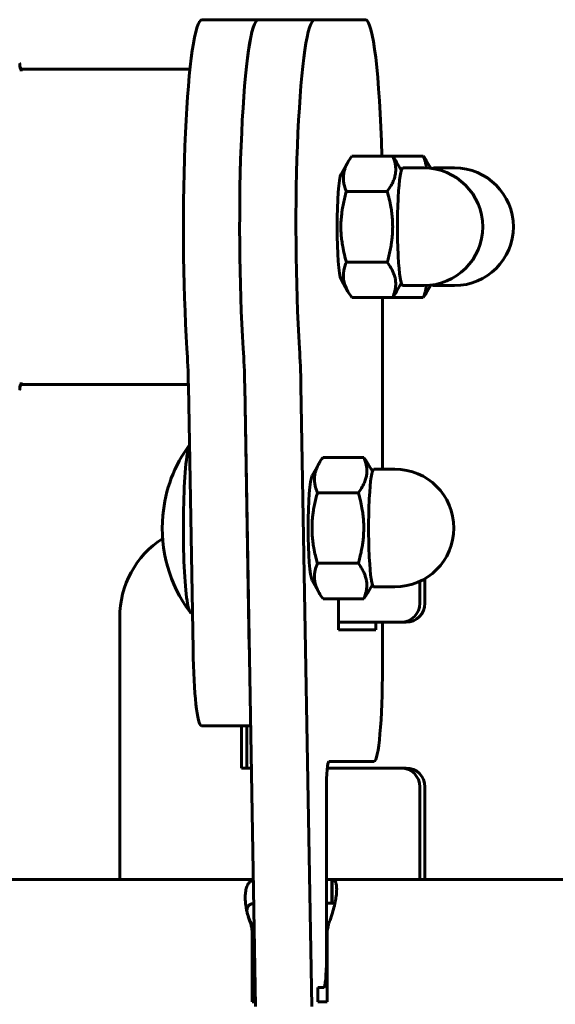
# Model space of a CAD drawing. Units: millimetres. Extents: x -2978 to 2652, y -2292 to 2292.
# Drawn here: x 943 to 1000, y 679 to 784 of the extents above; entities that cross this region are included whole.
import ezdxf

# ---------------------------------------------------------------- set-up
doc = ezdxf.new("R2010")
doc.units = ezdxf.units.MM
doc.linetypes.add('K5LT_BASIC', pattern=[0])

msp = doc.modelspace()

# ---------------------------------------------------------------- linework, layer by layer
at = {"color": 150, "linetype": 'K5LT_BASIC', "lineweight": 60, "true_color": 0x0080ff}
for p, q in [((962.66, 784), (968.64, 784)), ((968.64, 784), (974.62, 784)), ((980.02, 784), (974.62, 784)), ((943.31, 779.15), (943.3, 779.33)), ((943.31, 779.15), (943.31, 779.22)), ((943.31, 779.22), (943.31, 779.22)), ((943.43, 778.75), (943.41, 778.83)), ((943.43, 778.75), (961.38, 778.75)), ((977.43, 767.58), (978.16, 768.87)), ((982.91, 769.5), (978.57, 769.5)), ((986.16, 769.5), (982.91, 769.5)), ((983.32, 768.87), (983.82, 768)), ((986.57, 768.87), (986.95, 768.21)), ((983.98, 768.25), (986.22, 768.25)), ((987.23, 768.25), (989.47, 768.25)), ((982.33, 765.75), (977.99, 765.75)), ((982.33, 758.25), (977.99, 758.25)), ((977.43, 756.42), (978.16, 755.12)), ((983.32, 755.12), (983.82, 756)), ((983.98, 755.75), (986.22, 755.75)), ((986.57, 755.12), (986.95, 755.79)), ((987.23, 755.75), (989.47, 755.75)), ((982.91, 754.49), (978.57, 754.49)), ((981.83, 736.25), (981.83, 754.49)), ((986.16, 754.49), (982.91, 754.49)), ((943.31, 744.85), (943.3, 744.67)), ((943.31, 744.85), (943.31, 744.78)), ((943.31, 744.78), (943.31, 744.78)), ((943.43, 745.25), (943.41, 745.17)), ((943.43, 745.25), (961.22, 745.25)), ((961.22, 745.11), (961.71, 717.09)), ((967.19, 745.11), (968.35, 679.16)), ((967.19, 745.11), (967.68, 717.09)), ((973.17, 745.11), (974.32, 679.16)), ((979.85, 737.5), (975.51, 737.5)), ((974.36, 735.58), (975.09, 736.87)), ((980.26, 736.87), (980.75, 736)), ((980.91, 736.25), (983.15, 736.25)), ((979.26, 733.75), (974.92, 733.75)), ((979.26, 726.25), (974.92, 726.25)), ((974.36, 724.42), (975.09, 723.12)), ((980.26, 723.12), (980.75, 724)), ((985.79, 722), (985.79, 724.33)), ((986.33, 722), (986.33, 724.62)), ((980.91, 723.75), (983.15, 723.75)), ((979.85, 722.49), (975.51, 722.49)), ((977.14, 722.49), (977.14, 719.2)), ((961.49, 721), (961.64, 721)), ((953.92, 692.65), (953.92, 720.5)), ((983.8, 720), (977.14, 720)), ((981.1, 719.2), (981.1, 720)), ((981.83, 715.2), (981.83, 720)), ((984.34, 720), (983.8, 720)), ((977.14, 719.2), (981.1, 719.2)), ((962.59, 709), (967.83, 709)), ((966.87, 709), (966.87, 704.5)), ((967.41, 709), (967.41, 704.5)), ((976.14, 705.2), (980.92, 705.2)), ((966.87, 704.5), (967.9, 704.5)), ((975.97, 704.5), (983.8, 704.5)), ((983.8, 704.5), (984.34, 704.5)), ((975.87, 684.2), (975.87, 702.2)), ((985.79, 692.65), (985.79, 702.5)), ((986.33, 692.65), (986.33, 702.5)), ((925.19, 692.65), (968.11, 692.65)), ((975.87, 692.65), (976.45, 692.65)), ((976.45, 692.65), (976.48, 692.65)), ((976.45, 690.15), (976.45, 692.65)), ((976.48, 692.65), (1090.44, 692.65)), ((976.48, 690.15), (976.48, 692.65)), ((976.45, 690.15), (975.87, 690.15)), ((976.48, 690.15), (976.45, 690.15)), ((968.13, 687.65), (967.91, 687.65)), ((967.96, 687.94), (967.96, 687.93)), ((967.99, 687.08), (967.99, 679.65)), ((968.21, 679.65), (968.21, 687.03)), ((975.95, 679.65), (975.95, 687.08)), ((974.97, 681.2), (975.6, 681.2)), ((974.97, 679.65), (974.97, 681.2)), ((967.99, 679.65), (968.34, 679.65)), ((974.97, 679.65), (975.95, 679.65))]:
    msp.add_line(p, q, dxfattribs=at)
for centre, radius, start, end in [((942.55, 779.19), 0.766, 9.9461, 13.8445), ((986.22, 762), 6.25, 269.9997, 89.9997), ((989.47, 762), 6.25, 269.9997, 89.9997), ((973.44, 730), 15, 143.8712, 174.8592), ((983.15, 730), 6.25, 269.9997, 89.9997), ((973.44, 730), 15, 174.8592, 216.5558), ((976.51, 689.39), 0.747, 69.919, 80.9729)]:
    msp.add_arc(centre, radius, start, end, dxfattribs=at)
for centre, major_axis, ratio, start_param, end_param in [((962.67, 762), (0, 22), 0.090205, 0.002273, 2.19865), ((968.64, 762), (0, 22), 0.090205, 0, 2.19865), ((968.64, 762), (0, 22), 0.090205, 0.002273, 2.19865), ((974.62, 762), (0, 22), 0.090205, 0, 2.19865), ((980.02, 764), (0, 20), 0.090205, 4.991268, 6.283185), ((983.98, 762), (0, 6.25), 0.090205, 0, 3.141593), ((987.23, 762), (0, 6.25), 0.090205, 0, 0.148266), ((977.51, 762), (0, 5.65), 0.090205, 0.15753, 2.984063), ((987.23, 762), (0, 6.25), 0.090205, 2.993327, 3.141593), ((960.33, 743.2), (0, 10), 0.090205, -1.37881, -0.942943), ((966.31, 743.2), (0, 10), 0.090205, -1.37881, -0.942943), ((966.31, 743.2), (0, 10), 0.090205, -1.37881, -0.942943), ((972.28, 743.2), (0, 10), 0.090205, -1.37881, -0.942943), ((961.49, 730), (0, 9), 0.090205, 0.203228, 0.785398), ((961.49, 730), (0, 9), 0.090205, 0.785398, 3.020532), ((974.44, 730), (0, 5.65), 0.090205, 0.15753, 2.984063), ((980.91, 730), (0, 6.25), 0.090205, 0, 3.141593), ((963.88, 720.5), (0, 10), 0.995923, 0.572759, 1.570796), ((983.8, 722), (0, -2), 0.995923, 0, 1.570796), ((984.34, 722), (0, 2), 0.995923, 3.141593, 4.712389), ((961.49, 730), (0, 9), 0.090205, 3.020532, 3.141593), ((962.59, 719), (0, -10), 0.090205, 4.904375, 6.283185), ((968.57, 719), (0, -10), 0.090205, -1.37881, -1.378809), ((980.92, 715.2), (0, -10), 0.090205, 0, 1.570796), ((976.14, 702.2), (0, -3), 0.090205, 3.141593, 4.712389), ((983.8, 702.5), (0, 2), 0.995923, 4.712389, 6.283185), ((984.34, 702.5), (0, 2), 0.995923, 4.712389, 6.283185), ((965.99, 687.08), (0, 2), 0.995923, 4.712389, 4.997884), ((966.22, 687.08), (0, 2), 0.995923, 4.766378, 4.997884), ((977.95, 687.08), (0, -2), 0.995923, 4.426894, 4.712389), ((975.6, 684.2), (0, -3), 0.090205, 0, 1.570796)]:
    msp.add_ellipse(centre, major_axis=major_axis, ratio=ratio, start_param=start_param, end_param=end_param, dxfattribs=at)
for points, knots in [([(943.3, 779.33), (943.3, 779.32), (943.3, 779.32), (943.3, 779.31), (943.31, 779.3), (943.31, 779.29), (943.31, 779.28), (943.31, 779.27), (943.31, 779.26), (943.31, 779.25), (943.31, 779.25), (943.31, 779.24), (943.31, 779.24), (943.31, 779.23), (943.31, 779.23), (943.31, 779.23), (943.31, 779.23), (943.31, 779.22), (943.31, 779.22), (943.31, 779.22)], [0, 0, 0, 0, 2.003019, 2.003019, 5.508302, 5.508302, 9.164242, 9.164242, 12.199619, 12.199619, 14.756489, 14.756489, 16.951006, 16.951006, 17.600036, 17.600036, 18.22488, 18.22488, 19, 19, 19, 19]), ([(943.35, 778.8), (943.35, 778.8), (943.35, 778.81), (943.35, 778.83), (943.34, 778.85), (943.34, 778.88), (943.34, 778.9), (943.33, 778.94), (943.33, 778.95), (943.33, 778.99), (943.33, 779.01), (943.32, 779.04), (943.32, 779.05), (943.32, 779.1), (943.32, 779.14), (943.32, 779.19), (943.31, 779.2), (943.31, 779.22)], [0, 0, 0, 0, 0.695874, 0.695874, 1.391748, 1.391748, 2.087623, 2.087623, 2.553173, 2.553173, 3.076036, 3.076036, 3.410795, 3.410795, 4.289195, 4.289195, 4.540659, 4.540659, 4.540659, 4.540659]), ([(943.33, 779.03), (943.33, 779.02), (943.34, 779.01), (943.35, 778.98), (943.36, 778.97), (943.37, 778.93), (943.38, 778.91), (943.39, 778.87), (943.4, 778.85), (943.41, 778.83)], [15.847923, 15.847923, 15.847923, 15.847923, 16.298585, 16.298585, 17.122559, 17.122559, 18.065607, 18.065607, 19, 19, 19, 19]), ([(943.45, 778.54), (943.45, 778.6), (943.43, 778.73), (943.38, 778.88), (943.35, 778.96), (943.33, 778.99)], [0, 0, 0, 0, 2.492486, 4.666396, 6, 6, 6, 6]), ([(978.16, 768.87), (978.08, 768.74), (977.98, 768.54), (977.86, 768.24), (977.77, 767.96), (977.7, 767.65), (977.67, 767.34), (977.66, 767.06), (977.7, 766.72), (977.79, 766.29), (977.9, 765.95), (977.99, 765.75)], [0, 0, 0, 0, 1.580864, 2.271204, 3.437757, 4.777441, 5.829196, 6.932501, 8.077251, 9.636644, 12, 12, 12, 12]), ([(982.33, 765.75), (982.48, 765.96), (982.69, 766.28), (982.9, 766.69), (983.01, 766.95), (983.09, 767.17), (983.15, 767.4), (983.2, 767.61), (983.22, 767.83), (983.24, 768.07), (983.22, 768.36), (983.15, 768.86), (983.03, 769.23), (982.91, 769.5)], [0, 0, 0, 0, 2.424814, 3.622366, 4.516961, 5.3487, 6.106293, 6.999721, 7.695579, 8.505322, 9.710087, 10.897238, 14, 14, 14, 14]), ([(986.47, 768.24), (986.47, 768.37), (986.44, 768.58), (986.35, 769), (986.25, 769.3), (986.16, 769.5)], [0, 0, 0, 0, 1.718299, 2.964829, 6, 6, 6, 6]), ([(977.99, 765.75), (977.87, 765.33), (977.7, 764.69), (977.56, 763.89), (977.48, 763.28), (977.42, 762.67), (977.4, 762.09), (977.41, 761.6), (977.44, 761.1), (977.5, 760.53), (977.65, 759.54), (977.83, 758.79), (977.99, 758.25)], [0, 0, 0, 0, 2.251613, 3.363626, 4.194321, 5.387242, 6.499741, 7.145894, 7.918712, 9.016509, 10.118864, 13, 13, 13, 13]), ([(982.33, 758.25), (982.45, 758.67), (982.61, 759.31), (982.75, 760.11), (982.84, 760.72), (982.89, 761.33), (982.91, 761.91), (982.9, 762.4), (982.87, 762.89), (982.82, 763.47), (982.66, 764.45), (982.48, 765.21), (982.33, 765.75)], [0, 0, 0, 0, 2.251613, 3.363626, 4.194321, 5.387242, 6.499741, 7.145894, 7.918712, 9.016509, 10.118864, 13, 13, 13, 13]), ([(977.99, 758.25), (977.88, 758), (977.78, 757.68), (977.7, 757.27), (977.67, 757), (977.66, 756.69), (977.69, 756.4), (977.75, 756.11), (977.83, 755.83), (977.96, 755.5), (978.08, 755.26), (978.16, 755.12)], [0, 0, 0, 0, 2.920728, 3.704238, 4.825331, 5.965436, 7.23423, 8.144434, 9.267162, 10.422731, 12, 12, 12, 12]), ([(982.91, 754.49), (983.01, 754.73), (983.13, 755.09), (983.21, 755.53), (983.23, 755.81), (983.23, 756.06), (983.21, 756.34), (983.15, 756.63), (983.06, 756.92), (982.93, 757.25), (982.7, 757.7), (982.47, 758.04), (982.33, 758.25)], [0, 0, 0, 0, 2.518157, 3.772782, 4.628189, 5.312638, 6.399119, 7.522298, 8.272229, 9.385782, 10.846166, 13, 13, 13, 13]), ([(986.16, 754.49), (986.22, 754.64), (986.32, 754.92), (986.43, 755.34), (986.47, 755.61), (986.47, 755.75)], [0, 0, 0, 0, 2.13947, 3.991385, 6, 6, 6, 6]), ([(943.3, 744.67), (943.3, 744.68), (943.3, 744.69), (943.31, 744.7), (943.31, 744.7), (943.31, 744.7), (943.31, 744.7), (943.31, 744.71), (943.31, 744.71), (943.31, 744.72), (943.31, 744.73), (943.31, 744.74), (943.31, 744.74), (943.31, 744.75), (943.31, 744.76), (943.31, 744.77), (943.31, 744.77), (943.31, 744.77), (943.31, 744.78), (943.31, 744.78)], [0, 0, 0, 0, 3.6, 3.6, 4.611216, 4.611216, 5.555825, 5.555825, 7.445042, 7.445042, 10.516392, 10.516392, 13.100295, 13.100295, 15.297318, 15.297318, 17.206089, 17.206089, 18, 18, 18, 18]), ([(943.35, 745.2), (943.35, 745.19), (943.35, 745.19), (943.35, 745.17), (943.34, 745.15), (943.34, 745.12), (943.34, 745.1), (943.33, 745.06), (943.33, 745.05), (943.33, 745.01), (943.33, 744.99), (943.32, 744.96), (943.32, 744.95), (943.32, 744.9), (943.32, 744.86), (943.32, 744.81), (943.31, 744.79), (943.31, 744.78)], [0, 0, 0, 0, 0.695874, 0.695874, 1.391749, 1.391749, 2.087623, 2.087623, 2.553174, 2.553174, 3.076036, 3.076036, 3.410796, 3.410796, 4.289196, 4.289196, 4.540659, 4.540659, 4.540659, 4.540659]), ([(943.45, 745.46), (943.45, 745.4), (943.43, 745.27), (943.38, 745.12), (943.35, 745.04), (943.33, 745)], [0, 0, 0, 0, 2.492486, 4.666396, 6, 6, 6, 6]), ([(943.33, 744.97), (943.33, 744.98), (943.34, 744.99), (943.35, 745.02), (943.36, 745.03), (943.37, 745.07), (943.38, 745.09), (943.39, 745.13), (943.4, 745.15), (943.41, 745.17)], [15.847923, 15.847923, 15.847923, 15.847923, 16.298585, 16.298585, 17.122559, 17.122559, 18.065607, 18.065607, 19, 19, 19, 19]), ([(979.26, 733.75), (979.41, 733.96), (979.62, 734.28), (979.83, 734.69), (979.95, 734.95), (980.03, 735.17), (980.09, 735.4), (980.13, 735.61), (980.16, 735.83), (980.17, 736.07), (980.16, 736.36), (980.08, 736.86), (979.96, 737.23), (979.85, 737.5)], [0, 0, 0, 0, 2.424814, 3.622366, 4.516961, 5.3487, 6.106293, 6.999721, 7.695579, 8.505322, 9.710087, 10.897238, 14, 14, 14, 14]), ([(975.09, 736.87), (975.02, 736.74), (974.92, 736.54), (974.79, 736.24), (974.7, 735.96), (974.63, 735.65), (974.6, 735.34), (974.6, 735.06), (974.63, 734.72), (974.72, 734.29), (974.84, 733.95), (974.92, 733.75)], [0, 0, 0, 0, 1.580864, 2.271204, 3.437757, 4.777441, 5.829196, 6.932501, 8.077251, 9.636644, 12, 12, 12, 12]), ([(974.92, 733.75), (974.8, 733.33), (974.64, 732.69), (974.49, 731.89), (974.41, 731.28), (974.35, 730.67), (974.34, 730.09), (974.35, 729.6), (974.37, 729.1), (974.43, 728.53), (974.58, 727.54), (974.76, 726.79), (974.92, 726.25)], [0, 0, 0, 0, 2.251613, 3.363626, 4.194321, 5.387242, 6.499741, 7.145894, 7.918712, 9.016509, 10.118864, 13, 13, 13, 13]), ([(979.26, 726.25), (979.38, 726.67), (979.54, 727.31), (979.69, 728.11), (979.77, 728.72), (979.82, 729.33), (979.84, 729.91), (979.83, 730.4), (979.81, 730.89), (979.75, 731.47), (979.6, 732.45), (979.41, 733.21), (979.26, 733.75)], [0, 0, 0, 0, 2.251613, 3.363626, 4.194321, 5.387242, 6.499741, 7.145894, 7.918712, 9.016509, 10.118864, 13, 13, 13, 13]), ([(974.92, 726.25), (974.82, 726), (974.71, 725.68), (974.63, 725.27), (974.6, 725), (974.6, 724.69), (974.62, 724.4), (974.68, 724.11), (974.76, 723.83), (974.9, 723.5), (975.02, 723.26), (975.09, 723.12)], [0, 0, 0, 0, 2.920728, 3.704238, 4.825331, 5.965436, 7.23423, 8.144434, 9.267162, 10.422731, 12, 12, 12, 12]), ([(979.85, 722.49), (979.94, 722.73), (980.07, 723.09), (980.14, 723.53), (980.17, 723.81), (980.17, 724.06), (980.14, 724.34), (980.08, 724.63), (979.99, 724.92), (979.87, 725.25), (979.63, 725.7), (979.41, 726.04), (979.26, 726.25)], [0, 0, 0, 0, 2.518157, 3.772782, 4.628189, 5.312638, 6.399119, 7.522298, 8.272229, 9.385782, 10.846166, 13, 13, 13, 13]), ([(968.11, 692.61), (968.05, 692.59), (967.92, 692.54), (967.77, 692.44), (967.63, 692.3), (967.52, 692.13), (967.43, 691.93), (967.35, 691.7), (967.3, 691.44), (967.26, 691.16), (967.25, 690.84), (967.25, 690.51), (967.28, 690.16), (967.33, 689.79), (967.4, 689.4), (967.49, 689), (967.61, 688.6), (967.69, 688.35), (967.74, 688.22)], [0, 0, 0, 0, 1.297928, 2.609057, 3.756231, 4.93049, 6.084052, 7.237566, 8.38848, 9.538656, 10.689445, 11.843241, 12.997675, 14.170307, 15.318077, 16.619287, 17.832983, 19, 19, 19, 19]), ([(976.95, 691.85), (976.95, 691.89), (976.94, 692.01), (976.91, 692.17), (976.86, 692.34), (976.8, 692.47), (976.71, 692.56), (976.64, 692.6), (976.6, 692.61)], [0, 0, 0, 0, 0.906274, 2.487489, 4.035178, 5.789771, 7.426357, 9, 9, 9, 9]), ([(976.2, 688.22), (976.27, 688.38), (976.38, 688.67), (976.55, 689.23), (976.69, 689.75), (976.8, 690.23), (976.86, 690.58), (976.91, 690.91), (976.94, 691.22), (976.96, 691.5), (976.96, 691.7), (976.95, 691.81), (976.95, 691.85)], [0, 0, 0, 0, 1.514008, 2.879631, 5.297549, 6.499056, 7.700513, 8.899263, 10.097243, 11.295863, 12.497613, 13, 13, 13, 13]), ([(967.96, 687.94), (967.91, 688), (967.87, 688.07), (967.82, 688.16), (967.81, 688.17), (967.8, 688.2), (967.78, 688.23), (967.76, 688.28), (967.75, 688.3), (967.73, 688.35), (967.72, 688.37), (967.7, 688.42), (967.69, 688.44), (967.67, 688.49), (967.66, 688.52), (967.64, 688.55), (967.64, 688.56), (967.63, 688.59), (967.62, 688.6), (967.6, 688.66), (967.59, 688.69), (967.57, 688.75), (967.57, 688.76), (967.55, 688.81), (967.54, 688.84), (967.52, 688.91), (967.51, 688.95), (967.49, 689.02), (967.48, 689.06), (967.47, 689.11), (967.47, 689.13), (967.46, 689.15), (967.46, 689.16), (967.45, 689.17), (967.45, 689.18), (967.45, 689.19), (967.45, 689.2), (967.45, 689.21), (967.44, 689.22), (967.44, 689.23), (967.44, 689.23), (967.44, 689.25), (967.44, 689.25), (967.43, 689.27), (967.43, 689.27), (967.43, 689.29), (967.43, 689.29), (967.42, 689.3), (967.42, 689.31), (967.42, 689.31), (967.42, 689.31), (967.42, 689.33), (967.42, 689.34), (967.41, 689.36), (967.41, 689.36), (967.41, 689.39), (967.4, 689.4), (967.4, 689.43), (967.4, 689.44), (967.39, 689.46), (967.39, 689.46), (967.39, 689.47), (967.39, 689.48), (967.39, 689.49), (967.39, 689.49), (967.39, 689.5), (967.38, 689.5), (967.38, 689.51), (967.38, 689.51), (967.38, 689.52), (967.38, 689.52), (967.38, 689.51), (967.38, 689.51), (967.38, 689.5)], [0, 0, 0, 0, 5.6, 5.6, 6.167382, 6.167382, 7.610695, 7.610695, 8.922797, 8.922797, 10.115618, 10.115618, 11.2, 11.2, 12.284382, 12.284382, 12.643333, 12.643333, 13.361234, 13.361234, 14.643227, 14.643227, 15.169966, 15.169966, 16.170917, 16.170917, 17.171868, 17.171868, 18.17282, 18.17282, 18.562054, 18.562054, 18.782652, 18.782652, 18.957872, 18.957872, 19.133092, 19.133092, 19.299519, 19.299519, 19.465947, 19.465947, 19.671209, 19.671209, 19.876471, 19.876471, 20.081733, 20.081733, 20.202682, 20.202682, 20.286995, 20.286995, 20.642673, 20.642673, 20.998351, 20.998351, 21.703014, 21.703014, 22.407678, 22.407678, 22.808192, 22.808192, 23.609221, 23.609221, 23.821039, 23.821039, 24.219705, 24.219705, 25.017037, 25.017037, 26.611701, 26.611701, 28, 28, 28, 28]), ([(968.16, 690.13), (968.08, 690.12), (967.94, 690.09), (967.78, 690.02), (967.65, 689.93), (967.55, 689.81), (967.48, 689.68), (967.43, 689.51), (967.42, 689.38), (967.42, 689.31)], [0, 0, 0, 0, 1.621395, 3.121276, 4.434068, 5.777565, 7.098891, 8.42119, 10, 10, 10, 10]), ([(976.63, 690.13), (976.58, 690.14), (976.53, 690.15), (976.5, 690.15), (976.48, 690.15)], [0, 0, 0, 0, 3.333333, 5, 5, 5, 5]), ([(967.91, 687.65), (967.88, 687.78), (967.83, 687.98), (967.76, 688.16), (967.74, 688.22)], [0, 0, 0, 0, 3.333333, 5, 5, 5, 5]), ([(967.96, 687.93), (968.01, 687.87), (968.07, 687.78), (968.12, 687.68), (968.13, 687.65)], [0, 0, 0, 0, 3.333333, 5, 5, 5, 5]), ([(976.2, 688.22), (976.16, 688.1), (976.09, 687.91), (976.05, 687.71), (976.03, 687.65)], [0, 0, 0, 0, 3.333333, 5, 5, 5, 5])]:
    msp.add_open_spline(points, degree=3, knots=knots, dxfattribs=at)
for points in [[(978.57, 769.5), (978.42, 769.3), (978.28, 769.09), (978.16, 768.87)], [(982.91, 769.5), (983.06, 769.3), (983.2, 769.09), (983.32, 768.87)], [(986.16, 769.5), (986.31, 769.3), (986.45, 769.09), (986.57, 768.87)], [(978.16, 755.12), (978.28, 754.91), (978.42, 754.7), (978.57, 754.49)], [(983.32, 755.12), (983.2, 754.91), (983.06, 754.7), (982.91, 754.49)], [(986.57, 755.12), (986.45, 754.91), (986.31, 754.7), (986.16, 754.49)], [(975.51, 737.5), (975.35, 737.3), (975.21, 737.09), (975.09, 736.87)], [(979.85, 737.5), (980, 737.3), (980.14, 737.09), (980.26, 736.87)], [(975.09, 723.12), (975.21, 722.91), (975.35, 722.7), (975.51, 722.49)], [(980.26, 723.12), (980.14, 722.91), (980, 722.7), (979.85, 722.49)], [(976.48, 692.65), (976.49, 692.65), (976.51, 692.64), (976.55, 692.63), (976.58, 692.62), (976.6, 692.61)]]:
    msp.add_open_spline(points, degree=3, dxfattribs=at)

doc.saveas('drawing.dxf')
